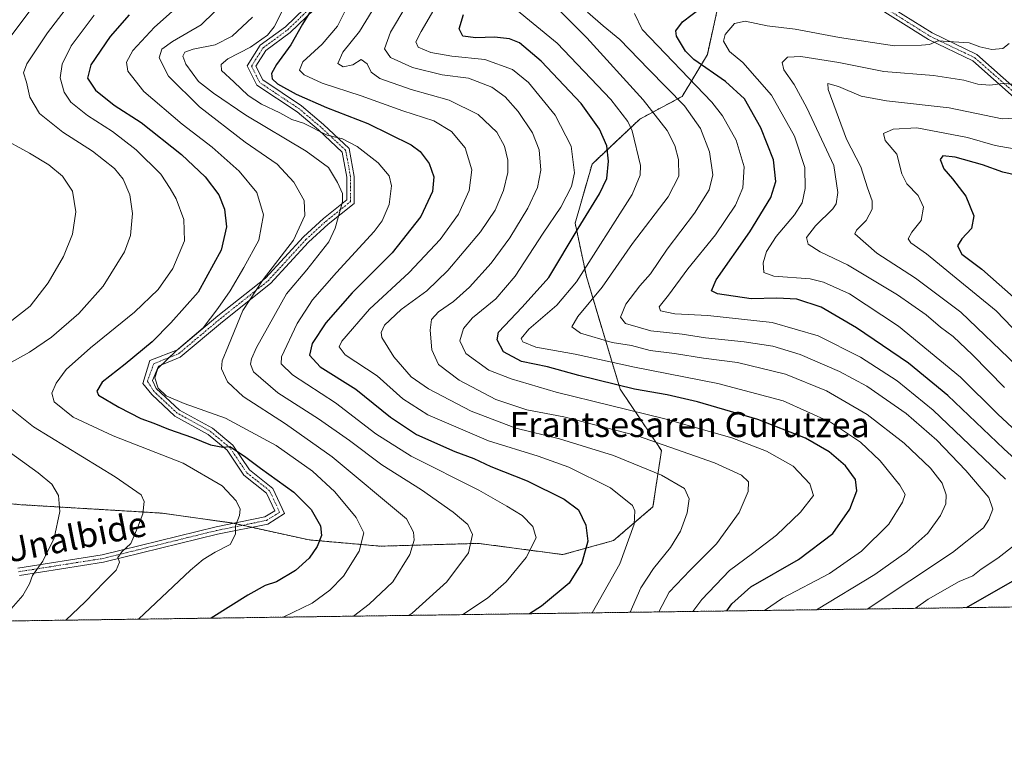
# Model space of a CAD drawing. Units: metres. Extents: x 593048 to 596462, y 4784592 to 4786952.
# Drawn here: x 595985 to 596300, y 4784592 to 4784825 of the extents above; entities that cross this region are included whole.
import ezdxf
from ezdxf.enums import TextEntityAlignment as Align

# ---------------------------------------------------------------- set-up
doc = ezdxf.new("R2010")
doc.units = ezdxf.units.M
doc.header["$MEASUREMENT"] = 0
doc.linetypes.add('TRAZO_Y_PUNTO', pattern=[1, 0.5, -0.25, 0, -0.25])
doc.linetypes.add('TRAZOS', pattern=[0.75, 0.5, -0.25])
for name, color, linetype, lineweight in [('Arbolado forestal', 92, 'TRAZOS', 0), ('Arbolado forestal CxS', 92, 'Continuous', 0), ('Camino', 19, 'Continuous', 0), ('Camino Cxs', 19, 'Continuous', 0), ('Camino eje', 39, 'TRAZO_Y_PUNTO', 13), ('Comarca CxS', 133, 'Continuous', 0), ('Comunidad Autónoma CxS', 142, 'Continuous', 0), ('Curva de nivel maestra', 36, 'Continuous', 30), ('Curva de nivel normal', 36, 'Continuous', 0), ('Espacio natural protegido CxS', 2, 'Continuous', 0), ('Municipio CxS', 142, 'Continuous', 0), ('Provincia CxS', 1, 'Continuous', 0), ('Texto cartográfico', 19, 'Continuous', 0)]:
    doc.layers.add(name, color=color, linetype=linetype, lineweight=lineweight)
doc.styles.add('Arial', font='txt', dxfattribs={"height": 0.2})

# ---------------------------------------------------------------- blocks, each defined once
blk = doc.blocks.new('*U169')
at = {"layer": 'Espacio natural protegido CxS', "color": 2, "linetype": 'Continuous', "lineweight": 0}
blk.add_polyline3d([(596462.24, 4784638.74, 317), (595595.01, 4784626.66, 583.17)], dxfattribs=at)
blk = doc.blocks.new('*U170')
at = {"layer": 'Espacio natural protegido CxS', "color": 2, "linetype": 'Continuous', "lineweight": 0}
blk.add_polyline3d([(596462.24, 4784638.74, 317), (595595.01, 4784626.66, 583.17)], dxfattribs=at)
blk = doc.blocks.new('*U177')
at = {"layer": 'Curva de nivel normal', "color": 36, "linetype": 'Continuous', "lineweight": 0}
blk.add_polyline3d([(596113.35, 4784837.09, 435), (596103.48, 4784820.63, 435), (596101.57, 4784815.29, 435), (596103.55, 4784812.44, 435), (596110.58, 4784809.26, 435), (596120.06, 4784806.94, 435), (596128.49, 4784805.88, 435), (596135.94, 4784802.99, 435), (596140.25, 4784799.85, 435), (596144.4, 4784795.13, 435), (596149.01, 4784788.33, 435), (596151.15, 4784782.88, 435), (596151.66, 4784776.38, 435), (596150.59, 4784770.79, 435), (596147.51, 4784764.22, 435), (596141.77, 4784754.77, 435), (596135.72, 4784746.56, 435), (596128.8, 4784738.93, 435), (596123.74, 4784734.32, 435), (596118.85, 4784731.07, 435), (596116.69, 4784728.53, 435), (596116.2, 4784725.2, 435), (596116.71, 4784718.87, 435), (596118.91, 4784714.16, 435), (596125.48, 4784709.2, 435), (596137.28, 4784702.92, 435), (596147.22, 4784699.62, 435), (596159, 4784697.41, 435), (596182.67, 4784691.34, 435), (596207.3, 4784682.67, 435), (596216, 4784678.72, 435), (596218.2, 4784676.54, 435), (596218.1, 4784673.51, 435), (596215.2, 4784666.8, 435), (596208, 4784656.76, 435), (596199.53, 4784648.3, 435), (596192.83, 4784641.27, 435), (596189.49, 4784634.94, 435)], dxfattribs=at)
blk = doc.blocks.new('*U178')
at = {"layer": 'Curva de nivel normal', "color": 36, "linetype": 'Continuous', "lineweight": 0}
blk.add_polyline3d([(596022.73, 4784632.62, 480), (596039.47, 4784648.35, 480), (596043.5, 4784651.67, 480), (596047.36, 4784654.08, 480), (596052.09, 4784656.54, 480), (596053.89, 4784659.88, 480), (596053.84, 4784662.54, 480), (596055.12, 4784665.78, 480), (596055.37, 4784667.82, 480), (596054.04, 4784670.55, 480), (596049.6, 4784675.28, 480), (596037.1, 4784682.56, 480), (596014.68, 4784691.35, 480), (596001.8, 4784697.27, 480), (595995.77, 4784702.17, 480), (595994.99, 4784705.03, 480), (595996.38, 4784708.21, 480), (595999.56, 4784712.52, 480), (596007.39, 4784719.54, 480), (596021.43, 4784730.88, 480), (596029.08, 4784738.21, 480), (596033.72, 4784744.92, 480), (596037.5, 4784753.74, 480), (596037.26, 4784760.59, 480), (596034.86, 4784767.21, 480), (596032.88, 4784770.54, 480), (596029.94, 4784775.11, 480), (596022.03, 4784782.9, 480), (596014.39, 4784788.78, 480), (596006.47, 4784793.86, 480), (596001.1, 4784798.16, 480), (595998.89, 4784801.42, 480), (595997.69, 4784805.96, 480), (595998.33, 4784810.38, 480), (596001.16, 4784816.17, 480), (596008.52, 4784825.99, 480)], dxfattribs=at)
blk = doc.blocks.new('*U182')
at = {"layer": 'Curva de nivel normal', "color": 36, "linetype": 'Continuous', "lineweight": 0}
blk.add_polyline3d([(596126.67781, 4784634.06562, 455), (596134.61, 4784639.35, 455), (596140.57, 4784644.58, 455), (596146.97, 4784652.32, 455), (596150.18, 4784658.67, 455), (596149.15, 4784662.24, 455), (596145.71, 4784665.86, 455), (596140.76, 4784668.82, 455), (596131.78, 4784673.89, 455), (596110.12, 4784684.81, 455), (596098.85, 4784691.94, 455), (596085.92, 4784701.92, 455), (596072.13, 4784710.82, 455), (596068.44, 4784714.39, 455), (596068.56, 4784716.67, 455), (596073.6, 4784727.26, 455), (596078.56, 4784734.84, 455), (596086.18, 4784743.6, 455), (596098.33, 4784756.76, 455), (596100.81, 4784760.2, 455), (596103.05, 4784765.38, 455), (596103.88, 4784771.4, 455), (596103.04, 4784774.58, 455), (596099.53, 4784778.77, 455), (596092.86, 4784783.93, 455), (596088.15, 4784786.42, 455), (596083.2, 4784787.55, 455), (596075.68, 4784791.45, 455), (596071.89, 4784792.61, 455), (596068, 4784794.73, 455), (596062.15, 4784797.54, 455), (596057.87, 4784800.32, 455), (596053.29, 4784804.72, 455), (596049.39, 4784808.33, 455), (596049.25, 4784810.2, 455), (596051.37, 4784812.06, 455), (596058.68, 4784815.73, 455), (596064.13, 4784819.66, 455), (596066.28, 4784822.33, 455), (596072.18, 4784834.18, 455)], dxfattribs=at)
blk = doc.blocks.new('*U187')
at = {"layer": 'Curva de nivel normal', "color": 36, "linetype": 'Continuous', "lineweight": 0}
blk.add_polyline3d([(596059.32, 4784825.33, 460), (596052.81, 4784819.25, 460), (596047.28, 4784816.51, 460), (596040.29, 4784815.17, 460), (596037.61, 4784814.14, 460), (596037, 4784812.85, 460), (596037.98, 4784810.32, 460), (596042, 4784804.75, 460), (596046.82, 4784801.08, 460), (596057.17, 4784794.04, 460), (596076.5, 4784782.45, 460), (596083.61, 4784777.27, 460), (596086.57, 4784772.47, 460), (596088.09, 4784768.96, 460), (596088.1, 4784766.21, 460), (596085.81, 4784757.84, 460), (596083.79, 4784753.46, 460), (596076.75, 4784744.52, 460), (596070.16, 4784736.82, 460), (596060.52, 4784719.65, 460), (596059, 4784715.94, 460), (596058.7, 4784714.27, 460), (596059.58, 4784711.78, 460), (596067.41, 4784705.07, 460), (596080.46, 4784696.76, 460), (596090.39, 4784689.87, 460), (596100.77, 4784682.03, 460), (596113.4, 4784674, 460), (596123.6, 4784666.93, 460), (596128.34, 4784662.96, 460), (596129.82, 4784659.72, 460), (596128.47, 4784653.89, 460), (596121.59, 4784644.52, 460), (596110.46, 4784634.59, 460), (596109.38517, 4784633.82473, 460)], dxfattribs=at)
blk = doc.blocks.new('*U188')
at = {"layer": 'Curva de nivel normal', "color": 36, "linetype": 'Continuous', "lineweight": 0}
for points in [[(596181.7, 4784826.6, 405), (596184.15, 4784821.47, 405), (596206.44, 4784798.17, 405), (596209.87, 4784793.82, 405), (596214.24, 4784785.96, 405), (596216.85, 4784777.49, 405), (596216.46, 4784770.74, 405), (596214.04, 4784765.17, 405), (596207.6, 4784755.73, 405), (596198.82, 4784744.79, 405), (596192.63, 4784736.39, 405), (596189.6, 4784732.62, 405), (596190.08, 4784731.32, 405), (596194.63, 4784730.36, 405), (596205.16, 4784729.82, 405), (596225.82, 4784727.56, 405), (596240.55, 4784723.36, 405), (596254.07, 4784716.55, 405), (596265.88, 4784708.94, 405), (596277.42, 4784699.54, 405), (596300.62, 4784677.48, 405)], [(596303.48, 4784656.36, 405), (596298.15, 4784652.19, 405), (596292.82, 4784648.6, 405), (596290.07, 4784646.54, 405), (596285.7, 4784644.64, 405), (596275.85, 4784638.99, 405), (596271.71, 4784636.09, 405)]]:
    blk.add_polyline3d(points, dxfattribs=at)
blk = doc.blocks.new('*U201')
at = {"layer": 'Curva de nivel normal', "color": 36, "linetype": 'Continuous', "lineweight": 0}
for points in [[(595999.43, 4784632.29, 485), (596005.68, 4784638.19, 485), (596011.82, 4784644.56, 485), (596015.63, 4784648.32, 485), (596016.66, 4784650.82, 485), (596016.18, 4784652.35, 485), (596017.4, 4784654.21, 485), (596020.28, 4784656.88, 485), (596022.42, 4784661.88, 485), (596024.12, 4784666.31, 485), (596024.56, 4784670.26, 485), (596023.65, 4784672.44, 485), (596015.32, 4784678.15, 485), (595989.16, 4784694.22, 485), (595978.3, 4784702.78, 485)], [(595981.15, 4784714.38, 485), (595987.84, 4784718.09, 485), (595994.89, 4784722.92, 485), (596003.69, 4784730.49, 485), (596011.46, 4784739.28, 485), (596018.25, 4784750.22, 485), (596020.25, 4784755.42, 485), (596020.82, 4784762.55, 485), (596020, 4784768.48, 485), (596017.84, 4784773.56, 485), (596015.08, 4784776.9, 485), (596008.02, 4784782.45, 485), (595998.54, 4784788.54, 485), (595991.06, 4784794.58, 485), (595987.91, 4784799.74, 485), (595986.88, 4784804.6, 485), (595985.96, 4784807.53, 485), (595987, 4784810.49, 485), (595993.57, 4784820.38, 485), (596007.71, 4784838.88, 485)]]:
    blk.add_polyline3d(points, dxfattribs=at)
blk = doc.blocks.new('*U202')
at = {"layer": 'Curva de nivel normal', "color": 36, "linetype": 'Continuous', "lineweight": 0}
blk.add_polyline3d([(596300.24, 4784706.84, 390), (596290.05, 4784717.25, 390), (596283.76, 4784723.15, 390), (596279.72, 4784726.12, 390), (596275.17, 4784730.08, 390), (596266.02, 4784736.46, 390), (596249.96, 4784746.11, 390), (596241.19, 4784750.25, 390), (596237.36, 4784752.67, 390), (596236.84, 4784754.78, 390), (596239.68, 4784758.6, 390), (596245.22, 4784763.99, 390), (596246.28, 4784765.58, 390), (596246.88, 4784769.24, 390), (596245.54, 4784777.88, 390), (596236.89, 4784796.3, 390), (596232.81, 4784803.78, 390), (596229.55, 4784808.5, 390), (596229.05, 4784810.88, 390), (596230.74, 4784812.53, 390), (596235, 4784812.83, 390), (596247.12, 4784810.84, 390), (596261.6, 4784807.99, 390), (596277.5, 4784806.72, 390), (596287.19, 4784805.2, 390), (596291.7, 4784803.91, 390), (596295.56, 4784803.66, 390), (596299.69, 4784804.19, 390), (596304.7, 4784803.85, 390)], dxfattribs=at)
blk = doc.blocks.new('*U214')
at = {"layer": 'Curva de nivel normal', "color": 36, "linetype": 'Continuous', "lineweight": 0}
blk.add_polyline3d([(596304.13, 4784713.86, 385), (596286.22, 4784730.95, 385), (596271.76, 4784741.84, 385), (596259.3, 4784749.78, 385), (596252.26, 4784755.97, 385), (596252.8, 4784757.23, 385), (596255.97, 4784760.31, 385), (596257.86, 4784763.87, 385), (596257.81, 4784766.54, 385), (596256.34, 4784770.73, 385), (596254.23, 4784777.46, 385), (596249.63, 4784786.35, 385), (596243.72, 4784802.22, 385), (596243.62, 4784804.12, 385), (596247.07, 4784803.13, 385), (596254.36, 4784800.08, 385), (596262.4, 4784798.58, 385), (596282.57, 4784796.38, 385), (596299.48, 4784792.87, 385), (596311.48, 4784793.48, 385)], dxfattribs=at)
blk = doc.blocks.new('*U225')
at = {"layer": 'Curva de nivel normal', "color": 36, "linetype": 'Continuous', "lineweight": 0}
blk.add_polyline3d([(596090.11, 4784829.8, 445), (596086.57, 4784822.5, 445), (596081.58, 4784816.78, 445), (596075.44, 4784811.04, 445), (596074.37, 4784808.44, 445), (596075.86, 4784806.96, 445), (596081.66, 4784804.22, 445), (596094.15, 4784800.18, 445), (596107.5, 4784795.35, 445), (596117.37, 4784792.2, 445), (596123.03, 4784788.76, 445), (596127.46, 4784783.52, 445), (596129.58, 4784776.46, 445), (596128.76, 4784769.86, 445), (596125.26, 4784762.3, 445), (596119.38, 4784754.14, 445), (596109.48, 4784743.58, 445), (596096.82, 4784731.88, 445), (596087.94, 4784721.64, 445), (596087.01, 4784719.83, 445), (596088.98, 4784717.24, 445), (596099.28, 4784710.53, 445), (596107.48, 4784703.17, 445), (596115.48, 4784698.08, 445), (596134.87, 4784689.71, 445), (596150.82, 4784684.82, 445), (596160.65, 4784681.26, 445), (596174.02, 4784674.66, 445), (596181.09, 4784668.99, 445), (596181.82, 4784667.31, 445), (596181.55, 4784663.04, 445), (596176.95, 4784650.38, 445), (596168.12, 4784634.64, 445)], dxfattribs=at)
blk = doc.blocks.new('*U226')
at = {"layer": 'Curva de nivel normal', "color": 36, "linetype": 'Continuous', "lineweight": 0}
blk.add_polyline3d([(596256.294372, 4784635.871212, 410), (596283.58, 4784654.01, 410), (596293.48, 4784661.88, 410), (596295.26, 4784664.54, 410), (596296.49, 4784667.88, 410), (596295.21, 4784671.54, 410), (596287.9, 4784680.24, 410), (596278.54, 4784689.93, 410), (596268.72, 4784698.45, 410), (596256.14, 4784707.2, 410), (596247.36, 4784711.89, 410), (596234.75, 4784717.35, 410), (596226.01, 4784720.03, 410), (596216.88, 4784721.45, 410), (596204.42, 4784722.66, 410), (596196.93, 4784723.87, 410), (596186.9, 4784724.92, 410), (596178.86, 4784727.25, 410), (596177.18, 4784729.36, 410), (596178.91, 4784733.48, 410), (596183.44, 4784739.33, 410), (596186.85, 4784743.21, 410), (596192.15, 4784751.12, 410), (596200.97, 4784762.58, 410), (596205.64, 4784770.06, 410), (596206.77, 4784774.94, 410), (596205.78, 4784782.21, 410), (596202.81, 4784789.77, 410), (596197.7, 4784796.99, 410), (596186.14, 4784808.74, 410), (596177, 4784818.21, 410), (596171.7, 4784822.64, 410), (596166.64, 4784827.03, 410)], dxfattribs=at)
blk = doc.blocks.new('*U229')
at = {"layer": 'Curva de nivel normal', "color": 36, "linetype": 'Continuous', "lineweight": 0}
blk.add_polyline3d([(596200.41, 4784635.09, 430), (596203.24, 4784638.9, 430), (596212.13, 4784648.24, 430), (596219.51, 4784653.66, 430), (596227.19, 4784659.48, 430), (596234.84, 4784666.86, 430), (596239.02, 4784672.21, 430), (596237.83, 4784675.92, 430), (596232.49, 4784681.58, 430), (596224.01, 4784686.45, 430), (596212.92, 4784690.64, 430), (596191.37, 4784696.77, 430), (596156.55, 4784705.28, 430), (596142.22, 4784709.62, 430), (596134.99, 4784712.38, 430), (596127.67, 4784717.73, 430), (596125.76, 4784721.71, 430), (596126.85, 4784725.74, 430), (596129.79, 4784729.12, 430), (596137.21, 4784735.2, 430), (596143.43, 4784742.46, 430), (596152.43, 4784756.22, 430), (596158.05, 4784764.57, 430), (596161.56, 4784771.12, 430), (596162.47, 4784775.52, 430), (596161.42, 4784784.06, 430), (596156.3, 4784794.03, 430), (596147.7, 4784804.48, 430), (596142.65, 4784808.61, 430), (596133.77, 4784811.85, 430), (596123.15, 4784812.94, 430), (596116.42, 4784814.05, 430), (596112.39, 4784815.74, 430), (596111.64, 4784817.52, 430), (596113.38, 4784820.78, 430), (596118.18, 4784828.98, 430)], dxfattribs=at)
blk = doc.blocks.new('*U237')
at = {"layer": 'Curva de nivel normal', "color": 36, "linetype": 'Continuous', "lineweight": 0}
blk.add_polyline3d([(596305.16, 4784782.94, 380), (596297.32, 4784784.32, 380), (596288.43, 4784786.86, 380), (596272.2, 4784789.93, 380), (596264.57, 4784789.48, 380), (596261.47, 4784788.1, 380), (596261.98, 4784785.88, 380), (596265.72, 4784781.54, 380), (596267.36, 4784775.25, 380), (596269, 4784772.04, 380), (596272.56, 4784768.32, 380), (596274.27, 4784764.5, 380), (596273.56, 4784760.28, 380), (596270.57, 4784756.54, 380), (596269.38, 4784754.44, 380), (596270.28, 4784753.17, 380), (596275.22, 4784749.61, 380), (596284.79, 4784741.86, 380), (596297.57, 4784731.3, 380), (596320.65, 4784707.33, 380)], dxfattribs=at)
blk = doc.blocks.new('*U239')
at = {"layer": 'Curva de nivel normal', "color": 36, "linetype": 'Continuous', "lineweight": 0}
blk.add_polyline3d([(596240.06, 4784635.65, 415), (596258.68, 4784646.89, 415), (596268.93, 4784654.14, 415), (596275.69, 4784660.2, 415), (596279.8, 4784665.85, 415), (596281.48, 4784669.59, 415), (596281.61, 4784672.47, 415), (596280.27, 4784676.21, 415), (596276.5, 4784680.96, 415), (596268.1, 4784688.95, 415), (596256.28, 4784698.2, 415), (596243.26, 4784705.76, 415), (596230.11, 4784711.03, 415), (596214.74, 4784714.8, 415), (596203.86, 4784716.19, 415), (596194.48, 4784717.64, 415), (596186.68, 4784718.68, 415), (596180.76, 4784720.2, 415), (596174.54, 4784721.18, 415), (596164.35, 4784724.17, 415), (596161.6, 4784726.27, 415), (596163.5, 4784729.54, 415), (596171.32, 4784738.88, 415), (596181.05, 4784752.88, 415), (596192.5, 4784767.87, 415), (596195.87, 4784774.5, 415), (596195.8, 4784779.76, 415), (596194.62, 4784784.26, 415), (596192.13, 4784789.08, 415), (596184.5, 4784798.89, 415), (596166.37, 4784818.77, 415), (596156.3, 4784828.86, 415)], dxfattribs=at)
blk = doc.blocks.new('*U242')
at = {"layer": 'Curva de nivel normal', "color": 36, "linetype": 'Continuous', "lineweight": 0}
blk.add_polyline3d([(596142.74, 4784828.7, 420), (596156.95, 4784817.03, 420), (596174.13, 4784799, 420), (596179.51, 4784791.94, 420), (596180.92, 4784788.96, 420), (596183.62, 4784777.84, 420), (596183.46, 4784774.75, 420), (596180.9, 4784768.65, 420), (596163.15, 4784740.62, 420), (596156.77, 4784733.14, 420), (596147.8, 4784725.51, 420), (596145.37, 4784722.45, 420), (596145.96, 4784721.44, 420), (596150.06, 4784719.74, 420), (596162.69, 4784717.42, 420), (596181.66, 4784713.29, 420), (596208.36, 4784708.09, 420), (596229.38, 4784702.52, 420), (596244.54, 4784695.71, 420), (596254.16, 4784689.26, 420), (596260.41, 4784683.31, 420), (596266.75, 4784675.52, 420), (596268.38, 4784672.59, 420), (596267.55, 4784670.05, 420), (596263.15, 4784663.01, 420), (596254.48, 4784654.36, 420), (596244.23, 4784647.23, 420), (596229.17, 4784639.32, 420), (596223.35, 4784635.41, 420)], dxfattribs=at)
blk = doc.blocks.new('*U246')
at = {"layer": 'Curva de nivel normal', "color": 36, "linetype": 'Continuous', "lineweight": 0}
blk.add_polyline3d([(596051.24, 4784831.27, 465), (596042.88, 4784822.93, 465), (596033.66, 4784817.54, 465), (596030.26, 4784815.15, 465), (596029.41, 4784812.32, 465), (596032.39, 4784806.45, 465), (596042.29, 4784796.68, 465), (596056.95, 4784785.36, 465), (596067.2, 4784778.26, 465), (596072.58, 4784772.59, 465), (596075.82, 4784766.68, 465), (596076.04, 4784761.9, 465), (596072.44, 4784753.98, 465), (596062.75, 4784741.39, 465), (596056.17, 4784731.5, 465), (596051.65, 4784720.25, 465), (596049.62, 4784715.29, 465), (596049.4, 4784712.74, 465), (596051.24, 4784708.58, 465), (596056.32, 4784703.92, 465), (596069.82, 4784695.15, 465), (596084.78, 4784684.64, 465), (596108.65, 4784664.71, 465), (596110.93, 4784660.48, 465), (596111.14, 4784657.93, 465), (596109.73, 4784653.32, 465), (596104.22, 4784644.57, 465), (596096.68, 4784637.41, 465), (596091.7, 4784633.58, 465)], dxfattribs=at)
blk = doc.blocks.new('*U247')
at = {"layer": 'Curva de nivel normal', "color": 36, "linetype": 'Continuous', "lineweight": 0}
blk.add_polyline3d([(596301.73, 4784816.9, 395), (596299.75, 4784815.31, 395), (596296.15, 4784815.06, 395), (596292.36, 4784815.84, 395), (596288.98, 4784817.13, 395), (596278.94, 4784817.84, 395), (596276.26, 4784816.64, 395), (596273.68, 4784816.4, 395), (596265.02, 4784816.2, 395), (596247.35, 4784818.86, 395), (596233.17, 4784821.56, 395), (596224.24, 4784822.65, 395), (596217.15, 4784824.07, 395), (596213.71, 4784823.39, 395), (596210.74, 4784819.78, 395), (596210.18, 4784817.68, 395), (596212.19, 4784814.34, 395), (596216.43, 4784810.92, 395), (596225.55, 4784800.39, 395), (596233.02, 4784787.3, 395), (596236.25, 4784777.24, 395), (596236.4, 4784770.51, 395), (596235.39, 4784765.88, 395), (596233.02, 4784762.1, 395), (596227.08, 4784755.11, 395), (596223.96, 4784750.32, 395), (596222.93, 4784746.73, 395), (596223.19, 4784743.58, 395), (596226.38, 4784742.44, 395), (596238.02, 4784741.62, 395), (596242.24, 4784740.55, 395), (596250.63, 4784736.78, 395), (596266.28, 4784726.49, 395), (596286.14, 4784710.14, 395), (596298.1, 4784698.3, 395), (596310.27, 4784686.98, 395)], dxfattribs=at)
blk = doc.blocks.new('*U250')
at = {"layer": 'Curva de nivel normal', "color": 36, "linetype": 'Continuous', "lineweight": 0}
blk.add_polyline3d([(596036.44, 4784829.78, 470), (596027.88, 4784822.15, 470), (596020.92, 4784814.74, 470), (596018.87, 4784810.93, 470), (596019.33, 4784808.06, 470), (596024.51, 4784801.57, 470), (596036.78, 4784791.17, 470), (596046.36, 4784783.75, 470), (596054.97, 4784776.03, 470), (596060.69, 4784769.21, 470), (596062.83, 4784762.06, 470), (596061.36, 4784753.98, 470), (596056.48, 4784745.26, 470), (596052.13, 4784737.78, 470), (596048.15, 4784732.07, 470), (596043.47, 4784725.88, 470), (596034.78, 4784718.54, 470), (596028.92, 4784712.88, 470), (596027.95, 4784709.88, 470), (596029.06, 4784706.54, 470), (596031.61, 4784704.16, 470), (596037.44, 4784701.65, 470), (596050.63, 4784697.02, 470), (596066.84, 4784688.23, 470), (596078.48, 4784680.03, 470), (596085.64, 4784673.43, 470), (596092.5, 4784665.21, 470), (596094.95, 4784660.21, 470), (596093.5, 4784654.39, 470), (596088.41, 4784646.38, 470), (596084.11, 4784641.94, 470), (596078.38, 4784637.78, 470), (596069.13, 4784633.26, 470)], dxfattribs=at)
blk = doc.blocks.new('*U251')
at = {"layer": 'Curva de nivel normal', "color": 36, "linetype": 'Continuous', "lineweight": 0}
blk.add_polyline3d([(596097.59, 4784827.41, 440), (596093.54, 4784820.83, 440), (596088.28, 4784814.21, 440), (596086.6, 4784810.59, 440), (596088.37, 4784809.48, 440), (596091.44, 4784810.07, 440), (596094.06, 4784811.8, 440), (596096.01, 4784810.49, 440), (596097.29, 4784807.77, 440), (596100.06, 4784805.79, 440), (596110.15, 4784802.21, 440), (596122.31, 4784798.76, 440), (596131.63, 4784794.24, 440), (596137.54, 4784788.6, 440), (596140, 4784784.04, 440), (596141.09, 4784779.61, 440), (596141.12, 4784775.69, 440), (596139.7, 4784769.88, 440), (596137.08, 4784763.54, 440), (596132.34, 4784756.62, 440), (596121.9, 4784744.27, 440), (596115.1, 4784737.76, 440), (596106.92, 4784731.76, 440), (596101.6, 4784726.71, 440), (596100.5, 4784724.38, 440), (596100.77, 4784722.86, 440), (596104.6, 4784716.65, 440), (596110.17, 4784710.23, 440), (596115.68, 4784706.4, 440), (596129.37, 4784699.27, 440), (596143.7, 4784693.76, 440), (596157.62, 4784690.35, 440), (596175.01, 4784685.07, 440), (596190.4, 4784678.68, 440), (596197.77, 4784674.41, 440), (596199.24, 4784671.19, 440), (596198.62, 4784666.68, 440), (596196.4, 4784660.82, 440), (596193.21, 4784655.58, 440), (596187.74, 4784648.8, 440), (596183.71, 4784642.6, 440), (596180.3, 4784634.81, 440)], dxfattribs=at)
blk = doc.blocks.new('*U252')
at = {"layer": 'Curva de nivel normal', "color": 36, "linetype": 'Continuous', "lineweight": 0}
for points in [[(595981.97, 4784635.88, 490), (595985.74, 4784640.21, 490), (595987.82, 4784643.88, 490), (595988.75, 4784646.61, 490), (595992.13, 4784651.16, 490), (595995.79, 4784658.58, 490), (595997.58, 4784667.09, 490), (595997.1, 4784672.18, 490), (595994.94, 4784675.88, 490), (595990.61, 4784679.52, 490), (595978.63, 4784688.1, 490)], [(595981.22, 4784727.54, 490), (595988.04, 4784732.88, 490), (595993.8, 4784740.36, 490), (595998.69, 4784748.77, 490), (596001.56, 4784755.95, 490), (596002.66, 4784763.06, 490), (596001.6, 4784769.66, 490), (595998.39, 4784774.45, 490), (595994.08, 4784778.14, 490), (595987.84, 4784781.84, 490), (595978, 4784787.16, 490)], [(595974.61, 4784809.65, 490), (595989.58, 4784829.58, 490)]]:
    blk.add_polyline3d(points, dxfattribs=at)
blk = doc.blocks.new('*U254')
at = {"layer": 'Curva de nivel maestra', "color": 36, "linetype": 'Continuous', "lineweight": 30}
for points in [[(596288.13, 4784636.31, 400), (596302.79, 4784644.81, 400)], [(596315.76, 4784672.84, 400), (596300.08, 4784687.14, 400), (596282.13, 4784704.19, 400), (596269.53, 4784714.59, 400), (596252.85, 4784725.91, 400), (596241.47, 4784732.53, 400), (596233.68, 4784735.07, 400), (596227.27, 4784735.4, 400), (596219.05, 4784735.17, 400), (596208.34, 4784736.74, 400), (596206.37, 4784737.72, 400), (596207.91, 4784741.32, 400), (596218.69, 4784756.65, 400), (596225.34, 4784767.63, 400), (596227.01, 4784772.78, 400), (596226.21, 4784779.72, 400), (596222.16, 4784790, 400), (596216.92, 4784799.21, 400), (596210.86, 4784804.78, 400), (596200.72, 4784811.84, 400), (596198.03, 4784814.53, 400), (596195.12, 4784819.32, 400), (596194.99, 4784821.03, 400), (596197.08, 4784823.84, 400), (596203.29, 4784828.58, 400)]]:
    blk.add_polyline3d(points, dxfattribs=at)
blk = doc.blocks.new('*U256')
at = {"layer": 'Curva de nivel maestra', "color": 36, "linetype": 'Continuous', "lineweight": 30}
blk.add_polyline3d([(596019.78, 4784826.17, 475), (596013.72, 4784819.23, 475), (596007.45, 4784810.17, 475), (596006.37, 4784805.84, 475), (596008.94, 4784802, 475), (596014.95, 4784797.17, 475), (596023.59, 4784791.63, 475), (596036.52, 4784781.37, 475), (596044.14, 4784774.21, 475), (596048.48, 4784768.54, 475), (596050.3, 4784763.88, 475), (596050.96, 4784758.27, 475), (596049.23, 4784750.77, 475), (596041.88, 4784737.31, 475), (596033.15, 4784727.5, 475), (596027.15, 4784721.46, 475), (596018.48, 4784714.26, 475), (596011.14, 4784708.49, 475), (596009.4, 4784705.61, 475), (596009.93, 4784704.32, 475), (596016.44, 4784700.5, 475), (596023.46, 4784696.88, 475), (596027.68, 4784695.41, 475), (596032.35, 4784693.41, 475), (596040.02, 4784690.75, 475), (596045.84, 4784688.42, 475), (596049.81, 4784687.65, 475), (596052.02, 4784687.94, 475), (596056.76, 4784684.82, 475), (596061.86, 4784680.92, 475), (596072.54, 4784673.26, 475), (596078.05, 4784667.78, 475), (596081.09, 4784662.48, 475), (596081.43, 4784659.42, 475), (596080, 4784655.88, 475), (596077.46, 4784652.15, 475), (596073.06, 4784648.16, 475), (596066.96, 4784644.58, 475), (596063.35, 4784643.37, 475), (596057.76, 4784640.29, 475), (596046.06, 4784632.94, 475)], dxfattribs=at)
blk = doc.blocks.new('*U268')
at = {"layer": 'Curva de nivel maestra', "color": 36, "linetype": 'Continuous', "lineweight": 30}
blk.add_polyline3d([(596306.78, 4784774.17, 375), (596299.68, 4784775.71, 375), (596293.2, 4784778.12, 375), (596284.42, 4784780.6, 375), (596280.49, 4784780.98, 375), (596279.64, 4784779.77, 375), (596280.8, 4784776.82, 375), (596283.64, 4784773.61, 375), (596287.83, 4784768.03, 375), (596290.44, 4784761.77, 375), (596289.64, 4784757.76, 375), (596286.6, 4784754.44, 375), (596285.22, 4784752.12, 375), (596286.58, 4784749.52, 375), (596292.98, 4784744.7, 375), (596305.95, 4784733.32, 375)], dxfattribs=at)
blk = doc.blocks.new('*U270')
at = {"layer": 'Curva de nivel maestra', "color": 36, "linetype": 'Continuous', "lineweight": 30}
blk.add_polyline3d([(596211.29, 4784635.24, 425), (596212.86, 4784637.5, 425), (596218.93, 4784642.95, 425), (596234.28, 4784651.75, 425), (596245.28, 4784660.03, 425), (596250.75, 4784667.83, 425), (596252.9, 4784673.68, 425), (596252.48, 4784677.35, 425), (596249.33, 4784681.76, 425), (596244.05, 4784686.25, 425), (596236.45, 4784690.54, 425), (596221.2, 4784696.6, 425), (596201.86, 4784702.25, 425), (596192.21, 4784704.48, 425), (596181.72, 4784706.29, 425), (596163.85, 4784710.69, 425), (596153.78, 4784713.43, 425), (596145.5, 4784715.12, 425), (596139.72, 4784718.17, 425), (596137.72, 4784722.07, 425), (596138.14, 4784724.49, 425), (596145.69, 4784732.48, 425), (596154.2, 4784742.06, 425), (596163.64, 4784757.68, 425), (596170.51, 4784768.76, 425), (596172.81, 4784773.72, 425), (596173.37, 4784779.22, 425), (596172.82, 4784784.21, 425), (596170.45, 4784789.54, 425), (596164.62, 4784797.72, 425), (596151.84, 4784811.32, 425), (596144.82, 4784817.16, 425), (596141.64, 4784818.48, 425), (596136.82, 4784818.93, 425), (596130.87, 4784818.74, 425), (596126.72, 4784819.35, 425), (596125.53, 4784821.61, 425), (596126.93, 4784826.23, 425)], dxfattribs=at)
blk = doc.blocks.new('*U271')
at = {"layer": 'Curva de nivel maestra', "color": 36, "linetype": 'Continuous', "lineweight": 30}
blk.add_polyline3d([(596079.59, 4784830.06, 450), (596075.26, 4784823.09, 450), (596071.59, 4784816.54, 450), (596066.99, 4784810.27, 450), (596065.38, 4784807.3, 450), (596065.56, 4784805.62, 450), (596067.3, 4784804.03, 450), (596073.3, 4784800.69, 450), (596083.04, 4784796.44, 450), (596096.26, 4784791.32, 450), (596110.17, 4784784.5, 450), (596113.01, 4784782.33, 450), (596115.95, 4784778.55, 450), (596117.36, 4784774.21, 450), (596116.98, 4784769.54, 450), (596113.28, 4784761.54, 450), (596104.04, 4784749.89, 450), (596091.28, 4784737.09, 450), (596082.77, 4784727.52, 450), (596078.43, 4784720.85, 450), (596077.51, 4784717.14, 450), (596080.98, 4784713.45, 450), (596092.4, 4784706.26, 450), (596103.48, 4784697.31, 450), (596111.88, 4784691.74, 450), (596124.16, 4784686.28, 450), (596130.18, 4784684.04, 450), (596135.67, 4784681.54, 450), (596147.34, 4784676.88, 450), (596159.16, 4784671.06, 450), (596163.76, 4784667.59, 450), (596166.13, 4784662.72, 450), (596166.76, 4784657.59, 450), (596164.77, 4784650.67, 450), (596160.73, 4784644.15, 450), (596151.9, 4784636.82, 450), (596148.08, 4784634.36, 450)], dxfattribs=at)

msp = doc.modelspace()

# ---------------------------------------------------------------- linework, layer by layer
at = {"layer": 'Arbolado forestal', "color": 92, "linetype": 'TRAZOS', "lineweight": 0}
for points in [[(596458.78, 4784881.62, 297.12), (596459.47, 4784833.46, 290.76), (596459.66, 4784820.39, 291.85), (596462.24, 4784638.74, 317), (595837.31, 4784630.04, 516.06), (595833.03, 4784629.98, 516.8), (595828.75, 4784629.92, 517.68), (595723.17, 4784628.45, 545.12), (595720.48, 4784628.41, 546.28), (595717.8, 4784628.37, 547.26), (595583.6, 4784626.5, 582.3)], [(596208.65, 4784829.69, 397.79), (596205.04, 4784813.48, 396.89), (596196.93, 4784799.97, 409.34), (596183.41, 4784792.76, 418.07), (596168.09, 4784778.35, 427.43), (596162.68, 4784759.43, 425.79), (596166.29, 4784742.32, 418.94), (596177.1, 4784706.29, 425.71), (596190.32, 4784686.62, 435.89), (596187.62, 4784668.6, 443.27), (596175, 4784657.79, 446.86), (596158.77, 4784653.29, 451.66), (596131.73, 4784656.89, 459.26), (596100.19, 4784655.99, 468.11), (596077.43, 4784658.02, 476.21), (596058.98, 4784662.04, 479.28), (596056.05, 4784662.68, 479.55), (596053.12, 4784663.32, 480.32), (596052.64, 4784663.42, 480.45), (596030.11, 4784666.58, 483.86), (595985.04, 4784669.28, 492.93), (595947.11, 4784672.89, 503.37)], [(596208.65, 4784829.69, 397.79), (596205.04, 4784813.48, 396.89), (596196.93, 4784799.97, 409.34), (596183.41, 4784792.76, 418.07), (596168.09, 4784778.35, 427.43), (596162.68, 4784759.43, 425.79), (596166.29, 4784742.32, 418.94), (596177.1, 4784706.29, 425.71), (596190.32, 4784686.62, 435.89), (596187.62, 4784668.6, 443.27), (596175, 4784657.79, 446.86), (596158.77, 4784653.29, 451.66), (596131.73, 4784656.89, 459.26), (596100.19, 4784655.99, 468.11), (596077.43, 4784658.02, 476.21), (596058.98, 4784662.04, 479.28), (596056.05, 4784662.68, 479.55), (596053.12, 4784663.32, 480.32), (596052.64, 4784663.42, 480.45), (596030.11, 4784666.58, 483.86), (595985.04, 4784669.28, 492.93), (595947.11, 4784672.89, 503.37)]]:
    msp.add_polyline3d(points, dxfattribs=at)
at = {"layer": 'Arbolado forestal CxS', "color": 92, "linetype": 'Continuous', "lineweight": 0}
for points in [[(595947.11, 4784672.88, 503.37), (595985.04, 4784669.28, 492.93), (596030.11, 4784666.58, 483.86), (596052.64, 4784663.42, 480.45), (596077.43, 4784658.02, 476.21), (596100.19, 4784655.99, 468.11), (596131.73, 4784656.89, 459.26), (596158.77, 4784653.29, 451.66), (596175, 4784657.79, 446.86), (596187.62, 4784668.6, 443.27), (596190.32, 4784686.62, 435.89), (596177.1, 4784706.28, 425.71), (596166.29, 4784742.32, 418.94), (596162.68, 4784759.43, 425.79), (596168.09, 4784778.35, 427.43), (596183.41, 4784792.76, 418.07), (596196.93, 4784799.97, 409.34), (596205.04, 4784813.48, 396.89), (596208.65, 4784829.69, 397.79), (596216.47, 4784846.48, 409.3), (596227.87, 4784863.58, 417.56), (596250.68, 4784882.38, 419.59), (596282.6, 4784897.19, 405.29), (596354.43, 4784904.6, 371.36)], [(596208.65, 4784829.69, 397.79), (596205.04, 4784813.48, 396.89), (596196.93, 4784799.97, 409.34), (596183.41, 4784792.76, 418.07), (596168.09, 4784778.35, 427.43), (596162.68, 4784759.43, 425.79), (596166.29, 4784742.32, 418.94), (596177.1, 4784706.28, 425.71), (596190.32, 4784686.62, 435.89), (596187.62, 4784668.6, 443.27), (596175, 4784657.79, 446.86), (596158.77, 4784653.29, 451.66), (596131.73, 4784656.89, 459.26), (596100.19, 4784655.99, 468.11), (596077.43, 4784658.02, 476.21), (596052.64, 4784663.42, 480.45), (596030.11, 4784666.58, 483.86), (595985.04, 4784669.28, 492.93), (595947.11, 4784672.88, 503.37)], [(596462.24, 4784638.74, 317), (595583.6, 4784626.5, 582.3)]]:
    msp.add_polyline3d(points, dxfattribs=at)
at = {"layer": 'Camino', "color": 19, "linetype": 'Continuous', "lineweight": 0}
for points in [[(595984.13, 4784648.99, 491.68), (596011.11, 4784653.23, 485.65), (596047.6, 4784662.22, 480.94), (596063.28, 4784665.35, 478.92), (596066.44, 4784667.32, 478.77), (596063.82, 4784672.98, 477.88), (596056.49, 4784678.74, 477.16), (596051.19, 4784686.69, 475.27), (596045.06, 4784691.8, 473.77), (596034.45, 4784697.63, 471.95), (596027.04, 4784704.52, 470.36), (596024.14, 4784708.05, 470.67), (596026.37, 4784715.45, 471.89), (596035.25, 4784718.86, 469.76), (596048.16, 4784729.71, 469.45), (596063.44, 4784741.83, 464.89), (596075.59, 4784755.03, 463.61), (596082, 4784760.91, 462), (596089.52, 4784766.92, 459.73), (596089.52, 4784774.17, 458.4), (596088.03, 4784782.14, 456.53), (596080.4, 4784789.26, 456.16), (596073.6, 4784795.02, 453), (596060.69, 4784803.63, 452.52), (596057.59, 4784809.81, 452.4), (596061.78, 4784816.4, 454.28), (596069.84, 4784822.3, 452.65), (596085.06, 4784837, 448.14)], [(596086.86, 4784835.4, 447.32), (596071.39, 4784820.46, 450.98), (596063.57, 4784814.73, 452.53), (596060.35, 4784809.67, 451.91), (596062.55, 4784805.27, 451.51), (596075.04, 4784796.94, 451.55), (596081.99, 4784791.06, 453.93), (596090.24, 4784783.36, 455.74), (596091.92, 4784774.4, 457.77), (596091.92, 4784765.77, 458.97), (596083.57, 4784759.09, 461.03), (596077.28, 4784753.33, 462.26), (596065.08, 4784740.07, 463.62), (596049.68, 4784727.85, 467.71), (596036.13, 4784716.46, 469.11), (596029.22, 4784713.66, 470.14), (596027.21, 4784709, 469.92), (596028.47, 4784706.47, 469.76), (596035.87, 4784699.59, 470.84), (596046.42, 4784693.79, 472.5), (596052.99, 4784688.31, 474.37), (596058.28, 4784680.39, 476.22), (596065.76, 4784674.51, 476.98), (596069.5, 4784666.41, 478.23), (596064.18, 4784663.08, 479.08), (596048.12, 4784659.87, 480.67), (596011.58, 4784650.87, 485.5), (595984.59, 4784646.64, 491.14)], [(596303.39, 4784799.66, 388.04), (596290.08, 4784811.38, 392.51), (596275.88, 4784818.21, 395.07), (596257.34, 4784829.86, 400.24)], [(596258.53, 4784831.95, 401.2), (596277.04, 4784820.32, 395.77), (596291.42, 4784813.4, 393.44), (596304.56, 4784801.83, 389)]]:
    msp.add_polyline3d(points, dxfattribs=at)
at = {"layer": 'Camino Cxs', "color": 19, "linetype": 'Continuous', "lineweight": 0}
for points in [[(595984.13, 4784648.99, 491.68), (596011.11, 4784653.23, 485.65), (596047.6, 4784662.22, 480.94), (596063.28, 4784665.35, 478.92), (596066.44, 4784667.32, 478.77), (596063.82, 4784672.98, 477.88), (596056.49, 4784678.74, 477.16), (596051.19, 4784686.69, 475.27), (596045.06, 4784691.8, 473.77), (596034.45, 4784697.63, 471.95), (596027.04, 4784704.52, 470.36), (596024.14, 4784708.05, 470.67), (596026.37, 4784715.45, 471.89), (596035.25, 4784718.86, 469.76), (596048.16, 4784729.71, 469.45), (596063.44, 4784741.83, 464.89), (596075.59, 4784755.03, 463.61), (596082, 4784760.91, 462), (596089.52, 4784766.92, 459.73), (596089.52, 4784774.17, 458.4), (596088.03, 4784782.14, 456.53), (596080.4, 4784789.26, 456.16), (596073.6, 4784795.02, 453), (596060.69, 4784803.63, 452.52), (596057.59, 4784809.81, 452.4), (596061.78, 4784816.4, 454.28), (596069.84, 4784822.3, 452.65), (596085.06, 4784837, 448.14)], [(596086.86, 4784835.4, 447.32), (596071.39, 4784820.46, 450.98), (596063.57, 4784814.73, 452.53), (596060.35, 4784809.67, 451.91), (596062.55, 4784805.27, 451.51), (596075.04, 4784796.94, 451.55), (596081.99, 4784791.06, 453.93), (596090.24, 4784783.36, 455.74), (596091.92, 4784774.4, 457.77), (596091.92, 4784765.77, 458.97), (596083.57, 4784759.09, 461.03), (596077.28, 4784753.33, 462.26), (596065.08, 4784740.07, 463.62), (596049.68, 4784727.85, 467.71), (596036.13, 4784716.46, 469.11), (596029.22, 4784713.66, 470.14), (596027.21, 4784709, 469.92), (596028.47, 4784706.47, 469.76), (596035.87, 4784699.59, 470.84), (596046.42, 4784693.79, 472.5), (596052.99, 4784688.31, 474.37), (596058.28, 4784680.39, 476.22), (596065.76, 4784674.51, 476.98), (596069.5, 4784666.41, 478.23), (596064.18, 4784663.08, 479.08), (596048.12, 4784659.87, 480.67), (596011.58, 4784650.87, 485.5), (595984.59, 4784646.64, 491.14)], [(596303.39, 4784799.66, 388.04), (596290.08, 4784811.38, 392.51), (596275.88, 4784818.21, 395.07), (596257.34, 4784829.86, 400.24)], [(596258.53, 4784831.95, 401.2), (596277.04, 4784820.32, 395.77), (596291.42, 4784813.4, 393.44), (596304.56, 4784801.83, 389)]]:
    msp.add_polyline3d(points, dxfattribs=at)
at = {"layer": 'Camino eje', "color": 39, "linetype": 'TRAZO_Y_PUNTO', "lineweight": 13}
for points in [[(595984.36, 4784647.81, 491.42), (596011.35, 4784652.05, 485.57), (596047.86, 4784661.04, 480.8), (596063.73, 4784664.22, 479.04), (596067.97, 4784666.86, 478.48), (596064.79, 4784673.74, 477.53), (596057.38, 4784679.56, 476.7), (596052.09, 4784687.5, 474.89), (596045.74, 4784692.79, 473.1), (596035.16, 4784698.61, 471.46), (596027.75, 4784705.49, 470.08), (596025.62, 4784708.79, 470.34), (596027.64, 4784714.4, 470.91), (596035.69, 4784717.66, 469.32), (596048.92, 4784728.78, 468.52), (596064.26, 4784740.95, 464.23), (596076.43, 4784754.18, 462.89), (596082.78, 4784760, 461.5), (596090.72, 4784766.35, 459.32), (596090.72, 4784774.29, 458.07), (596089.13, 4784782.75, 456.14), (596081.2, 4784790.16, 455.06), (596074.32, 4784795.98, 452.3), (596061.62, 4784804.45, 452.06), (596058.97, 4784809.74, 452.15), (596062.68, 4784815.56, 453.4), (596070.61, 4784821.38, 451.79), (596085.96, 4784836.2, 447.7)], [(596257.94, 4784830.91, 400.73), (596276.46, 4784819.26, 395.35), (596290.75, 4784812.39, 392.97), (596303.98, 4784800.74, 388.52)]]:
    msp.add_polyline3d(points, dxfattribs=at)
at = {"layer": 'Comarca CxS', "color": 133, "linetype": 'Continuous', "lineweight": 0}
msp.add_polyline3d([(596429.33, 4786952.33, 612.36), (596462.24, 4784638.74, 317), (593077.52, 4784591.59, 268.96)], dxfattribs=at)
msp.add_polyline3d([(596429.33, 4786952.33, 612.36), (596462.24, 4784638.74, 317), (593077.52, 4784591.59, 268.96)], dxfattribs=at)
at = {"layer": 'Comunidad Autónoma CxS', "color": 142, "linetype": 'Continuous', "lineweight": 0}
msp.add_polyline3d([(596450.47, 4785465.92, 274.1), (596456.99, 4785008.05, 376.85), (596462.24, 4784638.74, 317), (595595.01, 4784626.66, 583.17), (593077.52, 4784591.59, 268.96)], dxfattribs=at)
msp.add_polyline3d([(596450.47, 4785465.92, 274.1), (596456.99, 4785008.05, 376.85), (596462.24, 4784638.74, 317), (595595.01, 4784626.66, 583.17), (593077.52, 4784591.59, 268.96)], dxfattribs=at)
at = {"layer": 'Municipio CxS', "color": 142, "linetype": 'Continuous', "lineweight": 0}
msp.add_polyline3d([(596429.33, 4786952.33, 612.36), (596462.24, 4784638.74, 317), (593077.52, 4784591.59, 268.96)], dxfattribs=at)
msp.add_polyline3d([(596429.33, 4786952.33, 612.36), (596462.24, 4784638.74, 317), (593077.52, 4784591.59, 268.96)], dxfattribs=at)
at = {"layer": 'Provincia CxS', "color": 1, "linetype": 'Continuous', "lineweight": 0}
msp.add_polyline3d([(596429.33, 4786952.33, 612.36), (596462.24, 4784638.74, 317), (593077.52, 4784591.59, 268.96)], dxfattribs=at)
msp.add_polyline3d([(596429.33, 4786952.33, 612.36), (596462.24, 4784638.74, 317), (593077.52, 4784591.59, 268.96)], dxfattribs=at)

# ---------------------------------------------------------------- block references
at = {"layer": 'Curva de nivel maestra', "color": 36, "linetype": 'Continuous', "lineweight": 30}
for name in ['*U271', '*U256', '*U254', '*U270', '*U268']:
    msp.add_blockref(name, (0, 0), dxfattribs=at)
at = {"layer": 'Curva de nivel normal', "color": 36, "linetype": 'Continuous', "lineweight": 0}
for name in ['*U182', '*U187', '*U246', '*U250', '*U178', '*U201', '*U252', '*U214', '*U202', '*U247', '*U188', '*U226', '*U239', '*U242', '*U229', '*U177', '*U251', '*U225', '*U237']:
    msp.add_blockref(name, (0, 0), dxfattribs=at)
at = {"layer": 'Espacio natural protegido CxS', "color": 2, "linetype": 'Continuous', "lineweight": 0}
for name in ['*U169', '*U170']:
    msp.add_blockref(name, (0, 0), dxfattribs=at)

# ---------------------------------------------------------------- texts
at = {"layer": 'Texto cartográfico', "color": 19, "linetype": 'Continuous', "lineweight": 0, "style": 'Arial'}
for s, rotation, p in [('Frantsesaren Gurutzea', -0.063, (596199.35, 4784694.93)), ('Unalbide', 11.0987, (596002.43, 4784658.92))]:
    msp.add_text(s, height=8, rotation=rotation, dxfattribs=at).set_placement(p, align=Align.MIDDLE_CENTER)

doc.saveas('drawing.dxf')
